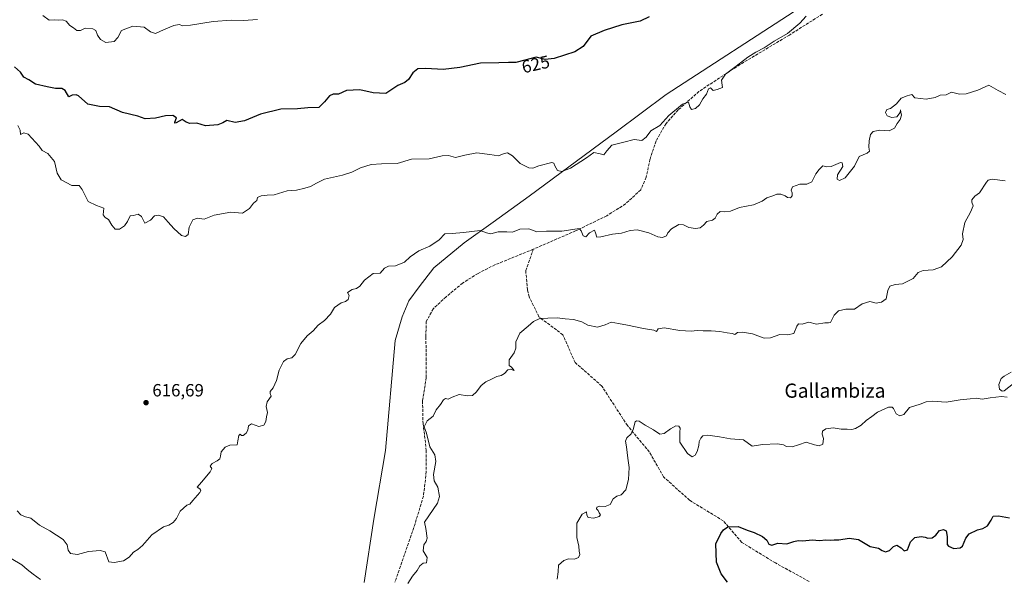
# Model space of a CAD drawing. Units: metres. Extents: x 559713 to 563146, y 4726377 to 4728720.
# Drawn here: x 560108 to 560665, y 4727603 to 4727919 of the extents above; entities that cross this region are included whole.
import ezdxf
from ezdxf.enums import TextEntityAlignment as Align

# ---------------------------------------------------------------- set-up
doc = ezdxf.new("R2010")
doc.units = ezdxf.units.M
doc.header["$MEASUREMENT"] = 0
doc.linetypes.add('DGN Style 3', pattern=[2.307223, 1.648017, -0.659207])
for name, color, linetype, lineweight in [('Cultivos herbáceos CxS', 92, 'Continuous', 0), ('Curva de nivel maestra', 30, 'Continuous', 30), ('Curva de nivel normal', 30, 'Continuous', 0), ('Entidad de ámbito territorial', 7, 'Continuous', 0), ('Entidad de ámbito territorial CxS', 92, 'Continuous', 0), ('Punto de cota en terreno', 7, 'Continuous', 0), ('Rótulo de curva de nivel directora', 7, 'Continuous', 0), ('Rótulo de punto de cota en terreno', 7, 'Continuous', 0), ('Senda', 7, 'DGN Style 3', 0), ('Texto cartográfico', 7, 'Continuous', 0)]:
    doc.layers.add(name, color=color, linetype=linetype, lineweight=lineweight)
doc.styles.add('Style-Arial', font='txt')

# ---------------------------------------------------------------- blocks, each defined once
blk = doc.blocks.new('5PATER')
at = {"layer": 'Cultivos herbáceos CxS', "linetype": 'Continuous', "lineweight": 0}
h = blk.add_hatch(color=51, dxfattribs=at)
edge = h.paths.add_edge_path()
edge.add_ellipse((0, 0), major_axis=(-0.11, -0.111), ratio=0.999422, start_angle=0, end_angle=360)

msp = doc.modelspace()

# ---------------------------------------------------------------- linework, layer by layer
at = {"layer": 'Curva de nivel maestra', "color": 30, "linetype": 'Continuous', "lineweight": 30, "flags": 128}
for points, elevation in [([(560464.33, 4727920.1801), (560459.24, 4727917.7701), (560448.87, 4727915.5301), (560438.87, 4727912.3201), (560431.26, 4727909.1801), (560427.07, 4727903.4301), (560422.19, 4727900.3601), (560410.55, 4727896.5601), (560405.56, 4727896.0801), (560400.35, 4727897.2601), (560394.03, 4727895.5501), (560388.89, 4727894.3901), (560384.83, 4727894.3301), (560379.29, 4727894.1201), (560368.93, 4727893.9401), (560357.32, 4727891.5001), (560347.88, 4727890.3101), (560338.03, 4727890.9201), (560333.48, 4727890.6501), (560330.61, 4727888.4701), (560328.2, 4727884.6901), (560326.13, 4727883.0401), (560322.24, 4727881.3701), (560315.32, 4727876.8201), (560308.26, 4727877.1701), (560300.68, 4727878.9501), (560293.21, 4727878.4601), (560288.65, 4727876.4801), (560285.51, 4727876.4201), (560283.59, 4727875.4901), (560280.78, 4727872.0401), (560277.55, 4727868.7901), (560271.18, 4727868.5901), (560265.4, 4727868.1301), (560256.07, 4727867.8901), (560244.45, 4727865.1301), (560235.43, 4727861.3001), (560230.15, 4727860.4101), (560225.38, 4727861.4401), (560223.17, 4727860.2401), (560220.32, 4727859.0201), (560213.39, 4727858.5701), (560208.47, 4727860.0101), (560204.54, 4727859.8101), (560202.54, 4727860.5401), (560200.16, 4727862.0401), (560196.75, 4727860.2601), (560196.13, 4727859.9601), (560196.04, 4727860.5401), (560197.03, 4727863.0301), (560194.84, 4727864.3401), (560190.67, 4727864.1701), (560185.01, 4727862.8201), (560179.32, 4727862.4201), (560175.12, 4727864.0001), (560166.47, 4727866.0001), (560159, 4727869.2501), (560153.41, 4727869.5101), (560146.88, 4727870.7001), (560141.5, 4727875.3901), (560140.14, 4727876.0801), (560138.04, 4727875.7601), (560136, 4727874.9701), (560133.98, 4727878.4201), (560132.1, 4727879.5801), (560128.56, 4727879.6101), (560123.85, 4727880.6401), (560117.22, 4727882.1501), (560113.44, 4727884.6001), (560110.6, 4727886.1001), (560108.72, 4727888.7901), (560105.28, 4727891.7801)], 625), ([(560508.64, 4727600.4101), (560505.05, 4727605.2401), (560502.33, 4727611.8801), (560502.1, 4727622.0701), (560504.94, 4727628.0301), (560506.39, 4727630.1601), (560508.82, 4727631.8301), (560514.64, 4727631.9001), (560519.68, 4727629.8801), (560523.77, 4727628.5701), (560528.34, 4727626.2901), (560530.78, 4727624.2501), (560532.04, 4727621.9001), (560533.74, 4727621.4301), (560537.03, 4727622.4401), (560542.21, 4727622.1801), (560546.21, 4727623.4301), (560548.54, 4727623.9801), (560551.3, 4727623.9001), (560556.6, 4727624.3501), (560560.64, 4727624.0601), (560564.21, 4727624.3401), (560566.63, 4727624.2801), (560568.9, 4727624.4401), (560571.56, 4727624.4301), (560577.52, 4727625.4001), (560582.7, 4727624.5801), (560589.39, 4727620.6001), (560594.06, 4727619.7001), (560596.02, 4727618.3201), (560597.98, 4727617.6601), (560600.27, 4727618.4601), (560602.43, 4727620.6501), (560604.38, 4727621.3101), (560606.86, 4727619.9601), (560608.46, 4727618.1601), (560610.41, 4727618.7401), (560612.2, 4727623.3301), (560614.64, 4727625.7701), (560618.16, 4727626.2101), (560620.38, 4727625.9601), (560621.93, 4727625.3201), (560624.38, 4727625.4601), (560626.53, 4727627.1401), (560628.58, 4727629.6801), (560630.72, 4727630.2901), (560632.39, 4727629.5901), (560632.85, 4727626.3901), (560632.81, 4727621.8501), (560633.67, 4727620.7501), (560636.7, 4727619.5801), (560640.17, 4727619.8901), (560641.56, 4727620.7701), (560643.47, 4727625.2801), (560645.36, 4727627.8001), (560649.93, 4727630.0701), (560653.02, 4727630.7501), (560655.76, 4727632.4001), (560657.84, 4727635.4901), (560658.86, 4727637.7501), (560661.85, 4727637.9801), (560668.08, 4727636.8001)], 600)]:
    msp.add_lwpolyline(points, dxfattribs=dict(at, elevation=elevation))
at = {"layer": 'Curva de nivel normal', "color": 30, "linetype": 'Continuous', "lineweight": 0, "flags": 128}
for points, elevation in [([(560553.21, 4727920.4601), (560549.54, 4727916.5501), (560542.54, 4727910.7801), (560535.01, 4727906.4601), (560529.43, 4727902.5301), (560524.68, 4727900.2201), (560520.05, 4727897.3601), (560513.57, 4727892.2601), (560507.42, 4727887.6601), (560505.23, 4727884.3001), (560505.64, 4727881.4801), (560505.72, 4727880.0901), (560502.84, 4727879.1201), (560500.48, 4727878.5101), (560499.02, 4727880.0001), (560497.86, 4727879.4601), (560496.78, 4727876.3901), (560494.63, 4727873.7301), (560492.79, 4727870.3801), (560490.52, 4727868.2601), (560488.32, 4727867.8301), (560487.36, 4727869.2201), (560486.63, 4727871.8201), (560483.25, 4727870.8001), (560475.45, 4727864.3901), (560470.34, 4727858.7401), (560465.25, 4727855.7101), (560462.54, 4727852.0401), (560460.12, 4727850.3001), (560455.86, 4727850.8101), (560450.04, 4727849.2901), (560443.2, 4727847.5601), (560440.46, 4727844.2901), (560438.65, 4727842.0701), (560436.63, 4727842.7301), (560432.98, 4727843.4401), (560428.87, 4727840.4801), (560419.87, 4727834.6401), (560414.87, 4727832.6501), (560412.52, 4727833.2301), (560410.9, 4727835.8701), (560410.38, 4727837.4801), (560409.28, 4727837.7001), (560401.99, 4727835.8201), (560398.61, 4727834.4801), (560396.22, 4727834.7601), (560391.39, 4727837.2301), (560386.94, 4727841.4501), (560384.17, 4727843.2201), (560382.24, 4727842.9001), (560379.08, 4727841.4601), (560374.17, 4727842.2801), (560366.8, 4727843.1801), (560360.05, 4727841.9801), (560354.76, 4727840.6901), (560350.8, 4727841.8001), (560347.22, 4727841.5901), (560339.9, 4727839.8401), (560329.94, 4727839.6501), (560321.86, 4727837.1501), (560312.9, 4727837.1001), (560307.07, 4727836.7301), (560300.96, 4727834.8201), (560296.22, 4727832.3201), (560290.82, 4727830.5401), (560280.63, 4727828.2701), (560276.17, 4727826.0301), (560272.8, 4727824.1201), (560269.61, 4727823.3501), (560264.82, 4727822.2201), (560259.64, 4727821.8001), (560252.26, 4727819.4201), (560248.31, 4727819.2401), (560244.86, 4727818.9401), (560242.85, 4727817.8901), (560242.37, 4727816.2501), (560240.6, 4727814.7901), (560238.23, 4727811.7501), (560234.23, 4727809.1101), (560227.65, 4727809.7801), (560218.24, 4727807.9501), (560212.65, 4727805.6601), (560208.89, 4727806.2601), (560206.21, 4727805.3601), (560204.15, 4727801.2001), (560203.61, 4727797.1101), (560202.09, 4727795.9301), (560199.81, 4727796.4701), (560195.55, 4727800.4701), (560192.2, 4727804.0601), (560189.7, 4727806.9601), (560186.89, 4727808.0601), (560184.59, 4727807.6201), (560182.23, 4727805.1601), (560179.02, 4727803.4201), (560177.23, 4727807.1601), (560175.26, 4727808.5201), (560172.7, 4727807.8601), (560170.68, 4727807.6401), (560169.28, 4727804.4801), (560167.62, 4727802.0001), (560164.75, 4727800.1001), (560162.37, 4727800.1501), (560160.49, 4727802.3601), (560158.6, 4727805.5301), (560156.68, 4727806.7501), (560155.47, 4727808.1501), (560155.85, 4727811.9101), (560151.64, 4727813.4001), (560147.09, 4727815.6601), (560143.69, 4727822.4901), (560141.98, 4727824.7401), (560137.74, 4727824.8001), (560131.82, 4727827.9901), (560129.55, 4727831.8301), (560127.98, 4727838.2801), (560124.28, 4727842.8901), (560120.98, 4727844.4801), (560119.22, 4727847.0501), (560113.05, 4727853.7101), (560110.61, 4727854.6201), (560108.82, 4727853.6401), (560108.63, 4727856.1201), (560107.33, 4727858.7501)], 620), ([(560242.85, 4727918.7001), (560234.82, 4727918.1401), (560228.14, 4727918.2601), (560217.63, 4727917.4601), (560204.89, 4727915.3601), (560200.56, 4727915.1301), (560198.49, 4727915.8001), (560195.38, 4727915.2001), (560189.61, 4727912.8001), (560185.01, 4727910.7801), (560182.35, 4727911.5801), (560178.71, 4727914.2601), (560172.35, 4727914.8001), (560165.78, 4727912.4001), (560163.77, 4727908.4901), (560161.78, 4727906.2301), (560157.08, 4727905.7101), (560153.9, 4727907.2601), (560152.24, 4727909.7301), (560151.34, 4727912.3701), (560149.73, 4727913.3801), (560145.39, 4727913.7301), (560142.62, 4727912.3501), (560140.67, 4727912.4701), (560138.72, 4727913.9701), (560136.6, 4727915.1701), (560134.56, 4727917.7001), (560132.54, 4727918.4301), (560130.48, 4727918.1701), (560128.21, 4727918.4801), (560125, 4727918.2701), (560121.32, 4727920.8301)], 630), ([(560106.87, 4727640.8701), (560108.99, 4727638.5001), (560111.55, 4727637.4001), (560114.56, 4727636.5801), (560119.45, 4727632.6801), (560125.34, 4727629.4701), (560132.82, 4727624.5601), (560135.2, 4727621.6801), (560135.63, 4727618.5001), (560137.04, 4727616.6801), (560140.95, 4727616.0501), (560147.17, 4727617.8901), (560153.87, 4727618.3801), (560156.65, 4727617.6301), (560158.79, 4727612.0701), (560161.65, 4727611.5501), (560167.03, 4727612.5701), (560170.21, 4727614.5301), (560172.6, 4727617.5301), (560175.14, 4727618.9001), (560177.66, 4727621.1201), (560182.97, 4727627.1901), (560189.56, 4727631.7001), (560192.69, 4727632.7301), (560195.13, 4727634.1301), (560196.91, 4727636.5001), (560199.07, 4727640.5801), (560202.75, 4727644.0001), (560204.58, 4727644.5301), (560206.28, 4727646.7401), (560210.14, 4727651.2701), (560210.66, 4727652.2301), (560210.18, 4727653.2001), (560208.59, 4727654.2701), (560211.17, 4727657.0701), (560216.06, 4727662.8401), (560216.94, 4727664.8301), (560216.1, 4727666.1101), (560217.08, 4727667.6301), (560220.04, 4727669.0201), (560221.4, 4727670.1401), (560221.84, 4727671.6801), (560222.22, 4727674.1401), (560224.42, 4727676.7601), (560227.23, 4727677.8601), (560231.33, 4727678.2101), (560231.62, 4727680.3601), (560232.3, 4727683.4501), (560232.92, 4727684.1201), (560233.69, 4727683.3601), (560234.75, 4727683.3801), (560236.38, 4727684.7401), (560237.36, 4727686.3701), (560237.76, 4727688.8901), (560239.34, 4727689.9501), (560243.62, 4727688.4301), (560246.33, 4727689.2401), (560247.44, 4727691.3101), (560247.83, 4727693.9201), (560248.54, 4727696.4001), (560247.66, 4727699.7401), (560248.21, 4727702.4001), (560250.44, 4727705.5901), (560249.91, 4727707.1401), (560249.88, 4727708.2501), (560251.58, 4727710.4001), (560253.48, 4727714.4501), (560255.14, 4727720.2701), (560257.54, 4727725.2601), (560259.65, 4727726.8101), (560262.21, 4727727.2701), (560264.06, 4727729.2401), (560267.25, 4727735.3901), (560270.96, 4727739.7601), (560274.34, 4727742.5101), (560277.08, 4727745.7601), (560280.6, 4727748.3701), (560284.08, 4727751.9701), (560286.35, 4727755.8501), (560290.08, 4727758.4601), (560292.48, 4727759.1401), (560294.02, 4727760.3201), (560294.57, 4727762.5201), (560293.66, 4727764.3501), (560296.27, 4727765.9701), (560298.78, 4727766.5701), (560300.61, 4727767.9001), (560303.22, 4727771.1901), (560308.22, 4727775.0101), (560312.22, 4727775.2201), (560314.55, 4727778.1101), (560316.88, 4727779.1701), (560320.88, 4727779.4201), (560325.88, 4727781.4401), (560329.07, 4727784.5201), (560333.96, 4727787.8101), (560340.33, 4727790.4801), (560345.61, 4727794.1201), (560348.82, 4727797.4301), (560352.84, 4727797.6401), (560359.38, 4727798.1401), (560368.78, 4727799.3701), (560372.3, 4727798.0001), (560374.82, 4727797.4501), (560378.88, 4727798.5601), (560383.88, 4727798.6101), (560386.94, 4727798.4501), (560391.13, 4727800.0601), (560396.28, 4727800.1801), (560400.75, 4727798.5001), (560406.34, 4727798.8801), (560414.85, 4727799.0101), (560423.53, 4727800.2401), (560424.92, 4727800.3201), (560425.87, 4727799.1201), (560426.93, 4727796.4001), (560428.54, 4727795.6501), (560430.5, 4727798.0401), (560433.42, 4727799.5201), (560433.96, 4727798.0901), (560434.68, 4727795.5201), (560437.06, 4727795.8001), (560443.53, 4727797.2601), (560448.76, 4727797.7801), (560453.66, 4727799.3901), (560457.49, 4727799.7001), (560464.07, 4727798.0501), (560469.18, 4727795.7301), (560471.85, 4727795.3701), (560474.07, 4727796.2601), (560474.86, 4727798.0601), (560477, 4727800.2501), (560481.11, 4727802.6401), (560483.65, 4727802.6201), (560486.72, 4727801.0501), (560490.48, 4727800.4501), (560493.15, 4727800.8901), (560495.1, 4727802.2801), (560496.98, 4727804.3401), (560500.06, 4727805.2301), (560501.63, 4727806.3501), (560502.73, 4727808.5401), (560504.54, 4727809.9901), (560506.83, 4727809.8301), (560510.37, 4727810.2501), (560515.42, 4727812.2901), (560523.26, 4727813.8401), (560528.25, 4727815.9801), (560530.9, 4727817.8801), (560534.22, 4727819.0101), (560536.61, 4727819.9501), (560538.76, 4727819.9501), (560541.15, 4727819.0001), (560542.47, 4727817.9001), (560544.29, 4727817.7701), (560545.24, 4727819.0001), (560545.17, 4727820.7101), (560544.57, 4727822.1901), (560545.39, 4727824.0601), (560549.55, 4727825.5701), (560553.47, 4727825.4301), (560556.39, 4727826.8501), (560558.54, 4727831.3001), (560560.54, 4727833.8501), (560562.54, 4727835.9801), (560564.54, 4727835.3701), (560567.34, 4727835.5801), (560572.46, 4727837.7301), (560573.55, 4727837.5701), (560573.8, 4727835.5301), (560570.91, 4727830.7401), (560570.71, 4727828.3301), (560572.02, 4727827.5201), (560575.24, 4727829.1201), (560580.51, 4727835.6901), (560583.12, 4727841.2301), (560587.57, 4727843.0901), (560588.92, 4727844.2301), (560588.56, 4727846.3901), (560588.77, 4727850.0601), (560589.49, 4727853.6201), (560591.01, 4727855.3701), (560594.86, 4727856.0901), (560600, 4727855.6401), (560603.08, 4727857.1201), (560604.67, 4727859.8601), (560606.31, 4727862.1801), (560607, 4727864.5301), (560606.65, 4727866.2401), (560606.53, 4727867.6301), (560606.2, 4727865.9701), (560604.37, 4727863.6401), (560601.58, 4727863.2701), (560599, 4727864.2301), (560598.01, 4727866.0701), (560598.73, 4727867.7101), (560600.86, 4727868.3401), (560604.2, 4727870.8601), (560606.86, 4727874.0701), (560610.33, 4727875.4301), (560612.82, 4727876.1401), (560614.52, 4727874.4001), (560621.08, 4727873.6001), (560626.08, 4727874.5401), (560628.91, 4727875.7601), (560632.25, 4727876.1101), (560635.36, 4727877.4701), (560639.9, 4727876.4201), (560643.63, 4727876.5301), (560650.22, 4727878.7501), (560656.39, 4727881.5001), (560661.64, 4727878.5101), (560666.06, 4727876.2001)], 615), ([(560327.91, 4727599.7401), (560330.48, 4727603.9101), (560333.16, 4727607.0801), (560334.65, 4727609.8001), (560336.53, 4727611.1401), (560338.32, 4727611.4201), (560338.82, 4727614.3401), (560336.47, 4727618.2401), (560336.83, 4727621.6401), (560338.27, 4727623.3801), (560338.7, 4727625.4501), (560338.04, 4727630.9101), (560337.33, 4727634.3501), (560344.55, 4727645.0701), (560345.71, 4727648.8401), (560344.86, 4727654.1501), (560342.79, 4727657.7601), (560342.32, 4727661.3801), (560343.69, 4727668.7401), (560343.02, 4727672.4001), (560340.3, 4727677.0701), (560338.42, 4727684.7101), (560337.08, 4727688.3001), (560338.76, 4727691.7101), (560342.23, 4727694.4001), (560343.91, 4727697.8601), (560346.29, 4727700.9001), (560347.97, 4727703.6101), (560349.15, 4727704.3101), (560350.64, 4727703.8901), (560352.88, 4727705.1701), (560356.8, 4727706.5201), (560361.54, 4727705.8601), (560364.46, 4727706.0601), (560366.69, 4727708.0201), (560369.31, 4727711.6501), (560371.86, 4727713.8401), (560374.76, 4727715.0201), (560378.22, 4727716.8001), (560380.55, 4727717.3001), (560382.55, 4727718.4001), (560384.4, 4727720.5601), (560385.62, 4727720.9601), (560387.98, 4727720.1301), (560386.46, 4727721.9701), (560385.13, 4727723.0201), (560385.13, 4727726.2001), (560387.92, 4727730.1201), (560388.84, 4727732.7801), (560388.89, 4727736.3901), (560391.2, 4727741.2801), (560395.88, 4727745.1501), (560398.88, 4727747.9401), (560402.55, 4727749.6301), (560406.92, 4727749.7101), (560412.37, 4727749.9701), (560416.76, 4727749.3201), (560421.61, 4727748.9201), (560426.27, 4727747.5901), (560429.71, 4727745.7301), (560435.07, 4727744.5901), (560439.4, 4727746.0701), (560442.88, 4727747.5201), (560446.88, 4727746.7301), (560452, 4727745.8501), (560461.09, 4727743.9401), (560466.96, 4727743.0601), (560468.54, 4727742.2601), (560469.48, 4727743.7401), (560472.75, 4727744.2101), (560481.64, 4727742.8001), (560488.02, 4727742.3601), (560491.46, 4727742.7101), (560494.82, 4727742.5101), (560499.39, 4727742.6701), (560504.34, 4727742.2201), (560508.41, 4727741.3701), (560511.35, 4727741.0601), (560512.68, 4727740.6001), (560514.29, 4727741.7301), (560517.14, 4727741.9301), (560522.85, 4727740.8601), (560529.38, 4727738.5101), (560532.91, 4727738.5501), (560538.15, 4727740.4601), (560542.6, 4727740.2901), (560546.11, 4727741.0501), (560547.75, 4727745.1701), (560548.76, 4727746.4901), (560550.87, 4727746.4301), (560554.54, 4727747.4301), (560558.87, 4727746.4101), (560563.76, 4727747.1801), (560565.73, 4727747.1601), (560566.86, 4727747.2801), (560569.02, 4727751.3901), (560571.38, 4727753.9101), (560575.64, 4727754.7801), (560580.38, 4727754.9101), (560584.86, 4727757.8901), (560589.17, 4727759.2001), (560592.65, 4727758.1801), (560595.71, 4727758.7401), (560598.36, 4727760.7001), (560599.35, 4727765.3901), (560600.52, 4727767.8701), (560603.46, 4727768.7201), (560607.66, 4727769.1901), (560613.61, 4727772.1401), (560616.53, 4727775.5401), (560619.34, 4727776.7901), (560624.91, 4727777.1201), (560629.75, 4727778.8701), (560635.72, 4727784.3901), (560640.72, 4727791.0601), (560641.83, 4727794.1801), (560641.56, 4727797.5301), (560642.87, 4727803.8401), (560646.1, 4727809.6601), (560647.58, 4727813.3501), (560646.79, 4727815.3401), (560646.86, 4727816.6701), (560648.53, 4727818.7401), (560651.09, 4727820.6601), (560655.19, 4727826.6601), (560656.11, 4727827.7901), (560658.4, 4727828.3201), (560665.61, 4727827.4501)], 610), ([(560670.34, 4727712.8601), (560665.12, 4727708.6801), (560663.89, 4727708.4801), (560662.42, 4727709.6301), (560662.07, 4727712.3201), (560663.34, 4727715.5501), (560665.07, 4727717.0201), (560669.03, 4727719.2201)], 605), ([(560412.28, 4727602.1401), (560412.82, 4727606.4101), (560413.1, 4727610.0401), (560416.1, 4727612.7801), (560418.67, 4727613.6001), (560422.16, 4727613.5401), (560424.37, 4727614.4401), (560425.17, 4727616.0801), (560424.64, 4727618.0101), (560424.57, 4727620.7701), (560423.48, 4727625.7901), (560423.34, 4727633.8701), (560426.37, 4727638.8601), (560428.94, 4727640.2801), (560429.09, 4727638.3601), (560429.85, 4727636.9901), (560432.95, 4727636.7201), (560436.03, 4727637.5201), (560436.79, 4727638.5601), (560436.06, 4727639.5901), (560435.46, 4727640.9901), (560434.59, 4727641.9401), (560434.76, 4727642.9001), (560436.38, 4727643.4001), (560439.45, 4727643.2601), (560442.28, 4727644.3601), (560444.04, 4727647.5701), (560446, 4727649.2001), (560448.55, 4727649.9301), (560451.04, 4727652.6801), (560452.61, 4727658.5601), (560453.05, 4727665.4001), (560452.34, 4727670.5601), (560451.59, 4727677.0401), (560450.9, 4727680.1401), (560451.62, 4727682.1801), (560454.11, 4727684.4301), (560455.36, 4727686.8301), (560456.48, 4727691.0701), (560457.09, 4727691.7601), (560458.66, 4727691.5701), (560461.97, 4727689.1701), (560466.78, 4727686.5801), (560470.31, 4727684.2001), (560472.87, 4727684.4701), (560476.39, 4727687.1301), (560479.42, 4727688.8401), (560481.19, 4727688.7201), (560481.92, 4727687.5601), (560481.69, 4727685.3001), (560481.72, 4727679.6801), (560485.97, 4727673.3201), (560488.57, 4727671.3701), (560490.37, 4727672.2201), (560491.54, 4727674.4201), (560492.41, 4727677.7801), (560492.69, 4727680.0801), (560493.54, 4727681.9601), (560494.69, 4727683.2601), (560497.45, 4727683.6401), (560504.04, 4727682.6601), (560510.27, 4727681.5801), (560517.72, 4727680.9101), (560522.66, 4727677.4701), (560528.34, 4727678.3201), (560536.99, 4727678.7201), (560540.38, 4727678.1501), (560542.04, 4727677.2601), (560545.22, 4727677.0501), (560548.76, 4727678.1601), (560553.2, 4727679.6901), (560557.76, 4727678.1601), (560560.55, 4727677.4901), (560562.57, 4727678.6001), (560562.95, 4727681.7401), (560562.09, 4727684.0701), (560562.37, 4727685.9001), (560564.15, 4727687.1001), (560568.47, 4727687.8001), (560572.93, 4727687.0001), (560576.38, 4727686.9001), (560578.86, 4727686.7201), (560580.94, 4727687.3301), (560584.26, 4727689.3201), (560587.12, 4727691.9201), (560590.26, 4727694.1101), (560593.53, 4727696.5701), (560599.65, 4727699.4601), (560601.67, 4727699.5101), (560602.57, 4727698.6501), (560604.11, 4727695.6501), (560606.1, 4727694.4701), (560608.36, 4727695.2601), (560611.53, 4727699.2901), (560617.61, 4727701.0601), (560621.04, 4727702.3901), (560624.66, 4727702.8001), (560632.38, 4727702.3001), (560640.18, 4727703.6401), (560645.94, 4727704.1401), (560649.48, 4727704.5901), (560652.69, 4727703.9401), (560657.2, 4727704.6501), (560663.53, 4727705.5201), (560666.72, 4727705.0601)], 605), ([(560103.5, 4727613.9401), (560109.51, 4727610.3601), (560112.46, 4727607.6401), (560115.83, 4727605.0001), (560120.1, 4727601.9401)], 610)]:
    msp.add_lwpolyline(points, dxfattribs=dict(at, elevation=elevation))
at = {"layer": 'Entidad de ámbito territorial', "color": 7, "linetype": 'Continuous', "lineweight": 0, "flags": 128}
msp.add_lwpolyline([(560549.466, 4727925.275), (560473.936, 4727876.144), (560445.648, 4727855.148), (560396.363, 4727818.725), (560376.116, 4727804.073), (560359.768, 4727792.272), (560342.436, 4727778.169), (560334.203, 4727767.377), (560328.342, 4727759.541), (560324.53, 4727750.593), (560320.653, 4727737.196), (560315.175, 4727674.992), (560308.606, 4727636.147), (560303.138, 4727600.367)], dxfattribs=at)
msp.add_lwpolyline([(560549.466, 4727925.275), (560473.936, 4727876.144), (560445.648, 4727855.148), (560396.363, 4727818.725), (560376.116, 4727804.073), (560359.768, 4727792.272), (560342.436, 4727778.169), (560334.203, 4727767.377), (560328.342, 4727759.541), (560324.53, 4727750.593), (560320.653, 4727737.196), (560315.175, 4727674.992), (560308.606, 4727636.147), (560303.138, 4727600.367)], dxfattribs=at)
at = {"layer": 'Entidad de ámbito territorial CxS', "color": 92, "linetype": 'Continuous', "lineweight": 0, "flags": 128}
for points in [[(560303.138, 4727600.367), (560308.606, 4727636.147), (560315.175, 4727674.992), (560320.653, 4727737.196), (560324.53, 4727750.593), (560328.342, 4727759.541), (560334.203, 4727767.377), (560342.436, 4727778.169), (560359.768, 4727792.272), (560376.116, 4727804.073), (560396.363, 4727818.725), (560445.648, 4727855.148), (560473.936, 4727876.144), (560549.466, 4727925.275)], [(560549.466, 4727925.275), (560473.936, 4727876.144), (560445.648, 4727855.148), (560396.363, 4727818.725), (560376.116, 4727804.073), (560359.768, 4727792.272), (560342.436, 4727778.169), (560334.203, 4727767.377), (560328.342, 4727759.541), (560324.53, 4727750.593), (560320.653, 4727737.196), (560315.175, 4727674.992), (560308.606, 4727636.147), (560303.138, 4727600.367)]]:
    msp.add_lwpolyline(points, dxfattribs=at)
at = {"layer": 'Senda', "color": 7, "linetype": 'DGN Style 3', "lineweight": 0}
for points in [[(560562.2801, 4727921.6001, 623.9791), (560543.6101, 4727909.8601, 625.4801), (560515.7101, 4727893.1701, 623.7971), (560492.5001, 4727877.9601, 622.7529), (560480.7701, 4727867.5501, 622.643), (560473.8401, 4727859.8201, 623.7091), (560468.2401, 4727849.9401, 622.0269), (560464.7701, 4727839.5301, 621.1797), (560462.6401, 4727829.3901, 620.5469), (560459.5201, 4727822.3401, 619.8499), (560450.9801, 4727814.3301, 619.8111), (560440.3201, 4727807.6601, 618.53), (560422.7101, 4727799.1201, 617.5375), (560398.7101, 4727788.7101, 616.4915), (560377.1101, 4727779.9101, 616.0362), (560367.5101, 4727775.1001, 617.7416), (560358.8001, 4727769.5601, 616.9755), (560349.4701, 4727761.8201, 617.2163), (560342.2701, 4727755.1501, 616.6383), (560338.2701, 4727747.9501, 618.9021), (560338.0001, 4727739.1401, 618.5633), (560338.2701, 4727727.1301, 616.8226), (560338.2701, 4727716.1901, 616.3722), (560336.1401, 4727703.0201, 617.4488), (560336.4101, 4727690.2101, 616.2559), (560338.2701, 4727675.0001, 614.1293), (560338.2701, 4727662.9901, 614.5436), (560336.6701, 4727649.1101, 615.8819), (560331.9001, 4727633.5201, 615.495), (560320.4401, 4727600.4301, 616.6533)], [(560554.8369, 4727600.8557, 601.5015), (560535.7579, 4727611.3275, 606.4634), (560516.6605, 4727622.9875, 607.485), (560506.2661, 4727635.1235, 608.7514), (560487.1769, 4727646.7835, 609.3221), (560472.4233, 4727660.0585, 610.2339), (560464.3873, 4727674.1697, 613.0698), (560451.9871, 4727689.0421, 614.6666), (560437.5475, 4727711.3929, 613.849), (560422.4007, 4727724.6645, 612.4765), (560415.5387, 4727740.3739, 615.9767), (560401.9923, 4727750.5057, 616.9597), (560396.3559, 4727761.8837, 616.6357), (560395.4625, 4727765.7909, 617.1049), (560394.4953, 4727776.6173, 617.3744), (560398.7101, 4727788.7101, 616.4915)]]:
    msp.add_polyline3d(points, dxfattribs=at)

# ---------------------------------------------------------------- block references
at = {"layer": 'Punto de cota en terreno', "color": 7, "linetype": 'Continuous', "lineweight": 0, "xscale": 10, "yscale": 10, "zscale": 10}
msp.add_blockref('5PATER', (560179.78, 4727701.98, 616.69), dxfattribs=at)

# ---------------------------------------------------------------- texts
at = {"layer": 'Rótulo de curva de nivel directora', "color": 7, "linetype": 'Continuous', "lineweight": 0, "style": 'Style-Arial'}
msp.add_text('625', height=7, rotation=12.717664, dxfattribs=at).set_placement((560400.145, 4727893.3104), align=Align.MIDDLE_CENTER)
at = {"layer": 'Rótulo de punto de cota en terreno', "color": 7, "linetype": 'Continuous', "lineweight": 0, "style": 'Style-Arial'}
msp.add_text('616,69', height=7, dxfattribs=at).set_placement((560183.3078, 4727705.5078))
at = {"layer": 'Texto cartográfico', "color": 7, "linetype": 'Continuous', "lineweight": 0, "style": 'Style-Arial'}
msp.add_text('Gallambiza', height=8, dxfattribs=at).set_placement((560569.3904, 4727708.7701), align=Align.MIDDLE_CENTER)

doc.saveas('drawing.dxf')
